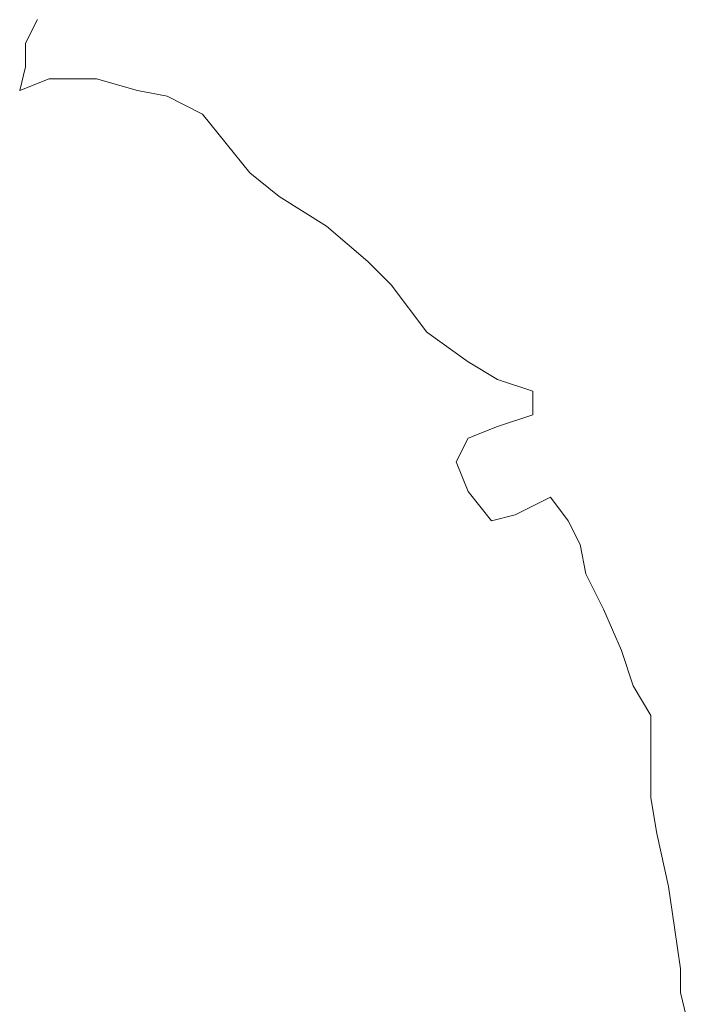
# Model space of a CAD drawing. Units: metres. Extents: x 264 to 442, y 343 to 449.
# Drawn here: x 317 to 318, y 384 to 385 of the extents above; entities that cross this region are included whole.
import ezdxf

# ---------------------------------------------------------------- set-up
doc = ezdxf.new("R2010")
doc.units = ezdxf.units.M
doc.layers.get('0').update_dxf_attribs({"lineweight": 0})

# ---------------------------------------------------------------- blocks, each defined once
blk = doc.blocks.new('dgfsdfvcxvvx')
for p, q in [((299.6893, 393.6234), (299.6732, 393.591)), ((299.6732, 393.591), (299.6732, 393.5587)), ((299.6732, 393.5587), (299.6651, 393.5263)), ((299.6651, 393.5263), (299.7055, 393.5424)), ((299.7055, 393.5424), (299.7379, 393.5424)), ((299.7379, 393.5424), (299.7703, 393.5424)), ((299.7703, 393.5424), (299.8269, 393.5263)), ((299.8269, 393.5263), (299.8673, 393.5182)), ((299.8673, 393.5182), (299.9159, 393.4939)), ((299.9159, 393.4939), (299.9482, 393.4534)), ((299.9482, 393.4534), (299.9806, 393.413)), ((299.9806, 393.413), (300.0211, 393.3807)), ((300.0211, 393.3807), (300.0858, 393.3402)), ((300.0858, 393.3402), (300.1424, 393.2917)), ((300.1424, 393.2917), (300.1748, 393.2593)), ((300.1748, 393.2593), (300.2233, 393.1945)), ((300.2233, 393.1945), (300.28, 393.154)), ((300.28, 393.154), (300.3204, 393.1298)), ((300.3204, 393.1298), (300.369, 393.1137)), ((300.369, 393.1137), (300.369, 393.0813)), ((300.369, 393.0813), (300.3204, 393.0651)), ((300.3204, 393.0651), (300.28, 393.0489)), ((300.28, 393.0489), (300.2638, 393.0165)), ((300.2638, 393.0165), (300.28, 392.9761)), ((300.28, 392.9761), (300.3123, 392.9357)), ((300.3447, 392.9438), (300.3932, 392.968)), ((300.3932, 392.968), (300.4175, 392.9357)), ((300.3123, 392.9357), (300.3447, 392.9438)), ((300.4175, 392.9357), (300.4337, 392.9033)), ((300.4337, 392.9033), (300.4418, 392.8628)), ((300.4418, 392.8628), (300.466, 392.8143)), ((300.466, 392.8143), (300.4903, 392.7577)), ((300.4903, 392.7577), (300.5065, 392.7091)), ((300.5065, 392.7091), (300.5308, 392.6687)), ((300.5308, 392.6687), (300.5308, 392.6282)), ((300.5308, 392.6282), (300.5308, 392.5878)), ((300.5308, 392.5878), (300.5308, 392.5554)), ((300.5308, 392.5554), (300.5388, 392.5068)), ((300.5388, 392.5068), (300.555, 392.434)), ((300.555, 392.434), (300.5632, 392.3774)), ((300.5632, 392.3774), (300.5712, 392.3208)), ((300.5712, 392.3208), (300.5712, 392.2884)), ((300.5712, 392.2884), (300.5793, 392.256))]:
    blk.add_line(p, q)

msp = doc.modelspace()

# ---------------------------------------------------------------- block references
msp.add_blockref('dgfsdfvcxvvx', (17.3744, -8.3374))

doc.saveas('drawing.dxf')
